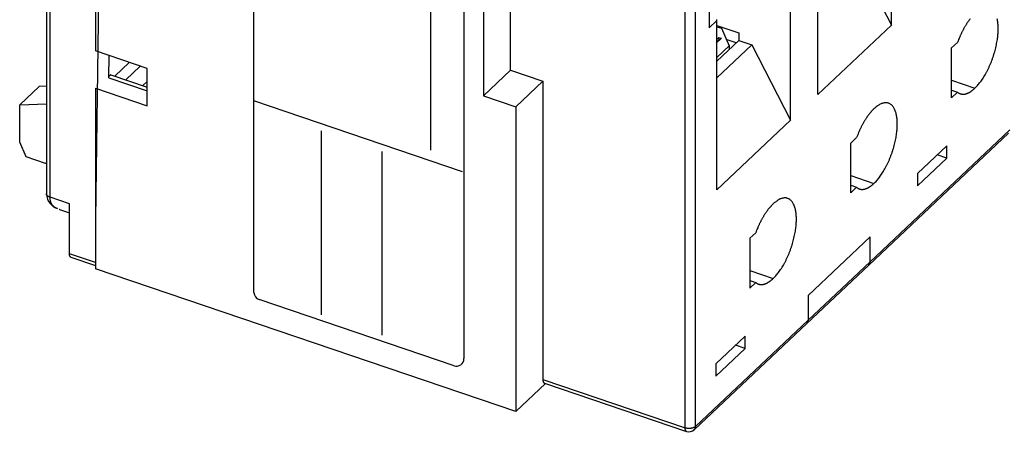
# Model space of a CAD drawing. Extents: x 0 to 420, y 0 to 297.
# Drawn here: x 42 to 107, y 47 to 74 of the extents above; entities that cross this region are included whole.
import ezdxf

# ---------------------------------------------------------------- set-up
doc = ezdxf.new("R2010")
doc.units = 0
doc.layers.add('1', color=7, linetype='CONTINUOUS')

msp = doc.modelspace()

# ---------------------------------------------------------------- linework, layer by layer
at = {"layer": '1', "color": 6, "linetype": 'CONTINUOUS'}
for p, q in [((72.242365, 85.88618), (72.242365, 68.970995)), ((99.296258, 73.652695), (99.296258, 84.867546)), ((74.043102, 70.668739), (74.043102, 80.162339)), ((94.40855, 69.04451), (94.40855, 80.259361)), ((43.273601, 78.434494), (43.273601, 62.481499)), ((92.607813, 67.346766), (92.607813, 78.561617)), ((96.723793, 78.648926), (99.296258, 73.652695)), ((43.516345, 62.238976), (43.516345, 78.19197)), ((46.517574, 78.125051), (46.517574, 71.940393)), ((46.774817, 78.037741), (46.517574, 60.808005)), ((87.20562, 76.766851), (87.20562, 73.468365)), ((85.619255, 46.959219), (85.619255, 75.820968)), ((86.305242, 47.05624), (86.305242, 75.917969)), ((87.20562, 73.468365), (87.720105, 73.953431)), ((87.720105, 62.738581), (87.720105, 73.953431)), ((87.720111, 73.623588), (89.17784, 73.12882)), ((87.720111, 73.541126), (88.020238, 73.439268)), ((88.020238, 73.439268), (88.534723, 72.275092)), ((89.17784, 73.12882), (89.17784, 72.634041)), ((94.40855, 69.04451), (99.296258, 73.652695)), ((87.720111, 72.716505), (87.848737, 72.837776)), ((88.020238, 72.779563), (87.720111, 72.496606)), ((87.848737, 72.672849), (87.720111, 72.551581)), ((87.720111, 71.259674), (89.17784, 72.634041)), ((87.848737, 72.837776), (88.020238, 72.779563)), ((87.848737, 72.837776), (87.848737, 72.672849)), ((87.848737, 72.672849), (87.891609, 72.658296)), ((89.010637, 72.476394), (88.34608, 72.701953)), ((89.17784, 72.634041), (90.035348, 72.342997)), ((103.67664, 72.504987), (103.28361, 72.134416)), ((49.947548, 70.776216), (46.517574, 71.940393)), ((90.035348, 72.342997), (87.720111, 70.160179)), ((87.720111, 71.507061), (88.534723, 72.275092)), ((88.534723, 72.275092), (88.534729, 72.027703)), ((90.035348, 72.342997), (92.607813, 67.346766)), ((103.28361, 68.835929), (103.28361, 72.134416)), ((47.417942, 70.150478), (47.439992, 71.627312)), ((48.768493, 71.176404), (47.803807, 70.266899)), ((49.497362, 70.929017), (48.532684, 70.01951)), ((49.947548, 68.302361), (49.947548, 70.776216)), ((72.242365, 68.970995), (74.043102, 70.668739)), ((74.043102, 70.668739), (76.186823, 69.941128)), ((47.417942, 70.150478), (49.947547, 69.291902)), ((47.546564, 70.354208), (47.419191, 70.234117)), ((47.546564, 70.354208), (49.947547, 69.539288)), ((49.947547, 69.910368), (49.658142, 69.637515)), ((74.386086, 68.243384), (76.186823, 69.941128)), ((76.186823, 69.941128), (76.186823, 50.160684)), ((103.28361, 69.990406), (104.8271, 69.466538)), ((41.501236, 68.36542), (42.787488, 69.578097)), ((43.273597, 69.595237), (42.787488, 69.578097)), ((46.517574, 69.466518), (46.517574, 57.509518)), ((46.517574, 69.466518), (49.947548, 68.302361)), ((103.28361, 69.339899), (103.67664, 69.2065)), ((103.28361, 68.835929), (103.67664, 69.2065)), ((72.242365, 68.970995), (74.386086, 68.243384)), ((41.501236, 68.36542), (43.273597, 68.427916)), ((41.501236, 65.891545), (41.501236, 68.36542)), ((74.386086, 68.243384), (74.386086, 48.050624)), ((87.720105, 62.738581), (92.607813, 67.346766)), ((107.14232, 66.701619), (97.881394, 57.970335)), ((96.988194, 66.199058), (96.595162, 65.828486)), ((97.795653, 57.752062), (107.05658, 66.483346)), ((41.92998, 64.921411), (41.501236, 65.891545)), ((96.595162, 62.53), (96.595162, 65.828486)), ((102.97491, 65.658714), (101.01982, 63.815448)), ((102.97491, 64.834102), (102.97491, 65.658714)), ((43.216232, 64.484845), (41.92998, 64.921411)), ((101.01982, 62.990836), (102.97491, 64.834102)), ((102.97491, 64.834102), (102.33179, 65.05238)), ((43.273597, 64.520546), (43.216232, 64.484845)), ((96.595162, 63.684479), (98.138657, 63.160609)), ((101.01982, 63.815448), (101.01982, 62.990836)), ((96.595162, 63.033973), (96.988194, 62.900571)), ((96.595162, 62.53), (96.988194, 62.900571)), ((44.802598, 61.802409), (43.516345, 62.238976)), ((44.132054, 61.435497), (44.802589, 61.207902)), ((44.802598, 58.503923), (44.802598, 61.802409)), ((90.299749, 59.893128), (89.906717, 59.522557)), ((89.906717, 59.522557), (89.906717, 56.22409)), ((97.881394, 59.619578), (93.765434, 55.739003)), ((97.881394, 57.970335), (97.881394, 59.619578)), ((46.517574, 57.921834), (44.802598, 58.503923)), ((44.899137, 58.272981), (46.517575, 57.723665)), ((74.386086, 48.050624), (46.517574, 57.509518)), ((93.679693, 53.871487), (97.795653, 57.752062)), ((93.765434, 54.08976), (97.881394, 57.970335)), ((89.906717, 57.378552), (91.450212, 56.854679)), ((89.906717, 56.728046), (90.299749, 56.594642)), ((89.906717, 56.22409), (90.299749, 56.594642)), ((93.765434, 55.739003), (93.765434, 54.08976)), ((86.219501, 46.837947), (93.679693, 53.871487)), ((93.765434, 54.08976), (86.305242, 47.05624)), ((89.598018, 53.046875), (87.642931, 51.203589)), ((89.598018, 52.222244), (89.598018, 53.046875)), ((87.642931, 50.378977), (89.598018, 52.222244)), ((89.598018, 52.222244), (88.9549, 52.440527)), ((87.642931, 51.203589), (87.642931, 50.378977)), ((76.353841, 49.90584), (74.386086, 48.050624)), ((76.186823, 50.160684), (85.619255, 46.959219)), ((76.283382, 49.929763), (85.715794, 46.728278))]:
    msp.add_line(p, q, dxfattribs=at)
at = {"layer": '1', "color": 150, "linetype": 'CONTINUOUS'}
for p, q in [((57.032928, 55.938147), (57.032928, 81.311611)), ((68.765821, 65.370675), (68.765821, 77.553163)), ((70.956547, 76.925189), (70.956547, 51.551725)), ((70.853247, 63.934107), (57.032928, 68.624879)), ((61.515852, 54.460378), (61.515852, 66.642866)), ((65.530933, 53.097614), (65.530933, 65.280103)), ((70.295845, 51.078254), (57.372226, 55.464676))]:
    msp.add_line(p, q, dxfattribs=at)
at = {"layer": '1', "color": 6, "linetype": 'CONTINUOUS'}
for points in [[(87.720105, 73.953431), (87.719599, 73.982134, 0.009381205), (87.718028, 74.011509, 0.008788715)], [(104.50652, 74.058058, 0.004322557), (104.46557, 74.004569, 0.004208912), (104.42459, 73.949163, 0.004120178), (104.3836, 73.891782, 0.004016994), (104.34267, 73.832538, 0.003936542), (104.30185, 73.771385, 0.003849604), (104.26119, 73.708434, 0.003787148), (104.22073, 73.643653, 0.003698489), (104.18055, 73.577194, 0.003615311), (104.14071, 73.509054, 0.003579475), (104.10121, 73.439248, 0.003598598), (104.06211, 73.367736, 0.003435249), (104.02361, 73.295112, 0.003165275), (103.98586, 73.221552, 0.003449784), (103.94819, 73.145387, 0.004061631), (103.91046, 73.06603, 0.003034693), (103.87539, 72.990747, 0.001032713), (103.84399, 72.922043, 0.004236943), (103.8056, 72.831931, 0.007170612), (103.74909, 72.690949, 0.003460825), (103.67664, 72.504987, 0.00181745)], [(104.8271, 69.466538), (104.91557, 69.553888, 0.012658244), (105.00532, 69.651108, 0.010919482), (105.09646, 69.758616, 0.009879466), (105.18843, 69.875946, 0.009635425), (105.2806, 70.003385, 0.009159787), (105.37242, 70.140206, 0.008710784), (105.46328, 70.286364, 0.008276133), (105.55261, 70.440886, 0.008002013), (105.6397, 70.603406, 0.007707378), (105.72403, 70.772739, 0.007499048), (105.80485, 70.948195, 0.00729998), (105.88175, 71.128458, 0.007168441), (105.95401, 71.312562, 0.007060637), (106.02136, 71.499162, 0.006992941), (106.08316, 71.687101, 0.00696686), (106.13934, 71.875114, 0.00695865), (106.18937, 72.061959, 0.007012621), (106.23337, 72.246559, 0.007066313), (106.27097, 72.427692, 0.007193955), (106.30246, 72.604527, 0.007294617), (106.32763, 72.775949, 0.007520229), (106.34689, 72.941487, 0.007730639), (106.36018, 73.100222, 0.00797876), (106.36805, 73.251738, 0.008088535), (106.37059, 73.395615, 0.008749796), (106.36805, 73.53471, 0.009360855), (106.36018, 73.671376, 0.009933987), (106.34689, 73.805051, 0.011217297), (106.32763, 73.934276, 0.012577545), (106.30246, 74.058228, 0.01411299)], [(48.532684, 70.01951), (48.532502, 70.019572), (48.532319, 70.019633), (48.532137, 70.019695), (48.531955, 70.019757), (48.531772, 70.019819), (48.53159, 70.019881), (48.531408, 70.019942), (48.531226, 70.020004), (48.531043, 70.020066), (48.530861, 70.020128), (48.53068, 70.020189), (48.530496, 70.020252), (48.530308, 70.020315), (48.530132, 70.020375), (48.529972, 70.020429), (48.529767, 70.020499), (48.529451, 70.020606, 1), (48.529038, 70.020746)], [(48.53328, 70.019306), (48.533261, 70.019313, -0.000023689), (48.533241, 70.019319, -0.000023694), (48.533221, 70.019326, -0.0000237), (48.533201, 70.019333, -0.000023704), (48.533181, 70.01934, -0.000023709), (48.533161, 70.019347, -0.000023714), (48.533141, 70.019353, -0.000023718), (48.533121, 70.01936, -0.000023722), (48.533101, 70.019367, -0.000023729), (48.533081, 70.019374, -0.000023736), (48.533061, 70.01938, -0.000023737), (48.533042, 70.019387, -0.000023729), (48.533022, 70.019394, -0.00002375), (48.533002, 70.019401, -0.000023797), (48.532982, 70.019408, -0.000023744), (48.532962, 70.019414, -0.000023603), (48.532942, 70.019421, -0.000023814), (48.532922, 70.019428, -0.000024299), (48.532902, 70.019435, -0.000023613), (48.532883, 70.019442, -0.000022054), (48.532863, 70.019448, -0.000024345), (48.532843, 70.019455, -0.000029023), (48.532822, 70.019462, -0.000022039), (48.532803, 70.019469, -0.000007571), (48.532786, 70.019475, -0.000031088), (48.532763, 70.019482, -0.000053512), (48.532729, 70.019494, -0.000026176), (48.532684, 70.01951, -0.000013875)], [(103.67664, 69.2065), (103.70517, 69.18367, 0.014807349), (103.73466, 69.162791, 0.015054191), (103.76516, 69.143937, 0.015387602), (103.79659, 69.127083, 0.015886324), (103.82898, 69.112378, 0.016208395), (103.86226, 69.099777, 0.016374287), (103.89643, 69.089405, 0.016410589), (103.93143, 69.081207, 0.016369654), (103.96726, 69.075304, 0.016175392), (104.00385, 69.07163, 0.01589607), (104.04118, 69.070298, 0.015482659), (104.07919, 69.071225, 0.015015588), (104.11787, 69.074516, 0.014468438), (104.15714, 69.080082, 0.013916581), (104.19698, 69.088017, 0.013251188), (104.23731, 69.098204, 0.01256146), (104.2781, 69.110719, 0.012016022), (104.31933, 69.125503, 0.011606715), (104.36099, 69.142641, 0.010675454), (104.40278, 69.161801, 0.009490403), (104.44458, 69.182966, 0.009853958), (104.48726, 69.206839, 0.010946697), (104.53108, 69.233747, 0.007894705), (104.57234, 69.260274, 0.002842638), (104.60972, 69.285319, 0.010222198), (104.65761, 69.321696, 0.015832385), (104.73106, 69.383026, 0.007218793), (104.8271, 69.466538, 0.003722526)], [(98.138657, 68.108319), (98.099616, 68.070723, 0.005473371), (98.060237, 68.031191, 0.005099742), (98.020503, 67.989644, 0.004866728), (97.980464, 67.94615, 0.004801988), (97.940158, 67.900618, 0.00467643), (97.899633, 67.853128, 0.004551828), (97.858921, 67.803602, 0.004418568), (97.818073, 67.752129, 0.004322581), (97.77713, 67.69864, 0.004208934), (97.736142, 67.643234, 0.004120198), (97.695158, 67.585854, 0.004017012), (97.654228, 67.526609, 0.003936559), (97.613408, 67.465457, 0.003849619), (97.572741, 67.402506, 0.003787162), (97.532289, 67.337725, 0.003698501), (97.492108, 67.271266, 0.003615322), (97.452269, 67.203126, 0.003579485), (97.412769, 67.133319, 0.003598607), (97.373665, 67.061808, 0.003435257), (97.335168, 66.989184, 0.003165281), (97.297414, 66.915624, 0.00344979), (97.259748, 66.839459, 0.004061636), (97.222013, 66.760101, 0.003034696), (97.18694, 66.684818, 0.001032713), (97.155545, 66.616114, 0.004236946), (97.117159, 66.526002, 0.007170613), (97.060645, 66.38502, 0.003460824), (96.988194, 66.199058, 0.001817449)], [(98.138657, 63.160609), (98.22713, 63.247959, 0.012658223), (98.316873, 63.345179, 0.010919464), (98.408017, 63.452687, 0.009879451), (98.499987, 63.570017, 0.00963541), (98.592159, 63.697457, 0.009159773), (98.683971, 63.834277, 0.008710772), (98.774833, 63.980436, 0.008276122), (98.864167, 64.134958, 0.008002003), (98.951259, 64.297478, 0.007707369), (99.035586, 64.466811, 0.007499039), (99.116408, 64.642267, 0.007299973), (99.193306, 64.82253, 0.007168434), (99.265564, 65.006634, 0.007060631), (99.332912, 65.193234, 0.006992935), (99.394717, 65.381174, 0.006966855), (99.450891, 65.569187, 0.006958646), (99.500927, 65.756032, 0.007012617), (99.544923, 65.940632, 0.00706631), (99.582527, 66.121765, 0.007193953), (99.614012, 66.2986, 0.007294615), (99.639187, 66.470022, 0.007520229), (99.658444, 66.63556, 0.00773064), (99.671735, 66.794295, 0.007978761), (99.67961, 66.945811, 0.008088537), (99.682146, 67.089689, 0.008749799), (99.67961, 67.228783, 0.00936086), (99.671735, 67.36545, 0.009933993), (99.658444, 67.499124, 0.011217306), (99.639187, 67.62835, 0.012577556), (99.614012, 67.752301, 0.014113004), (99.582526, 67.869767, 0.015912644), (99.544923, 67.979994, 0.018145334), (99.50093, 68.081636, 0.020750015), (99.450891, 68.174128, 0.023763753), (99.394706, 68.256209, 0.027078658), (99.332912, 68.327617, 0.030428946), (99.265609, 68.387261, 0.034060882), (99.193306, 68.435076, 0.03740217), (99.116229, 68.470186, 0.03829471), (99.035586, 68.493393, 0.036392079), (98.951967, 68.504315, 0.037948117), (98.864167, 68.502013, 0.040535699), (98.772039, 68.485723, 0.028831965), (98.683971, 68.462911, 0.012054694), (98.603182, 68.435923, 0.032314354), (98.499987, 68.380245, 0.04338016), (98.343062, 68.269157, 0.018435375), (98.138657, 68.108319, 0.009290249)], [(96.988194, 62.900571), (97.016723, 62.87774, 0.014807329), (97.046214, 62.856862, 0.015054161), (97.076711, 62.838008, 0.015387562), (97.10815, 62.821154, 0.015886273), (97.14054, 62.806449, 0.016208334), (97.173817, 62.793849, 0.016374217), (97.207989, 62.783477, 0.016410512), (97.24299, 62.775278, 0.016369571), (97.278816, 62.769376, 0.016175305), (97.315401, 62.765702, 0.015895983), (97.352735, 62.764369, 0.015482573), (97.390747, 62.765297, 0.015015504), (97.429421, 62.768588, 0.014468359), (97.468691, 62.774154, 0.013916507), (97.508534, 62.782089, 0.01325112), (97.548865, 62.792276, 0.012561399), (97.589651, 62.804791, 0.012015968), (97.630883, 62.819574, 0.011606666), (97.672545, 62.836713, 0.010675413), (97.714337, 62.855873, 0.009490369), (97.756138, 62.877038, 0.009853927), (97.798813, 62.90091, 0.010946666), (97.842635, 62.927819, 0.007894686), (97.883892, 62.954346, 0.002842632), (97.921279, 62.97939, 0.010222177), (97.96916, 63.015767, 0.015832363), (98.042619, 63.077097, 0.007218787), (98.138657, 63.160609, 0.003722524)], [(43.516345, 62.238976), (43.503268, 62.243568, -0.005635941), (43.49031, 62.248443, -0.005565079), (43.477471, 62.253612, -0.005656183), (43.464775, 62.259064, -0.005971481), (43.452265, 62.264812, -0.0062307), (43.439958, 62.270843, -0.006478418), (43.427891, 62.277168, -0.006735192), (43.416081, 62.283773, -0.007046551), (43.404571, 62.290664, -0.007354909), (43.393376, 62.297826, -0.007700054), (43.382538, 62.305263, -0.008048069), (43.37207, 62.312957, -0.008432753), (43.362017, 62.320909, -0.008836291), (43.352388, 62.329101, -0.009285204), (43.343228, 62.337532, -0.009707281), (43.334541, 62.346176, -0.010117407), (43.326373, 62.355028, -0.010688414), (43.318722, 62.36408, -0.011419957), (43.311631, 62.373328, -0.01162286), (43.3051, 62.382694, -0.011334916), (43.299169, 62.392148, -0.012983254), (43.293815, 62.401887, -0.016095581), (43.28907, 62.411973, -0.012813373), (43.284973, 62.421516, -0.004717555), (43.281576, 62.430204, -0.01856397), (43.278643, 62.441431, -0.033484275), (43.275978, 62.458766, -0.017000901), (43.273601, 62.481499, -0.009105623)], [(43.997189, 61.490956), (43.966322, 61.50161, -0.011294407), (43.936252, 61.513527, -0.011516277), (43.907006, 61.526761, -0.011696914), (43.878597, 61.541242, -0.011888802), (43.851117, 61.556995, -0.012050063), (43.824566, 61.573945, -0.012146742), (43.799017, 61.592115, -0.012216858), (43.774461, 61.611424, -0.012242293), (43.750973, 61.631884, -0.012237908), (43.728534, 61.653413, -0.012177442), (43.707212, 61.676012, -0.01208869), (43.686983, 61.699597, -0.011943974), (43.667907, 61.724162, -0.011792091), (43.649952, 61.749623, -0.011600206), (43.633174, 61.77597, -0.011358887), (43.617532, 61.803105, -0.011041902), (43.603075, 61.831004, -0.010860508), (43.589754, 61.859632, -0.010741887), (43.577612, 61.888979, -0.010194172), (43.566599, 61.918781, -0.009316212), (43.556756, 61.948945, -0.009850514), (43.548, 61.98012, -0.011130727), (43.540356, 62.012519, -0.008382748), (43.533844, 62.04322, -0.00330325), (43.528515, 62.071204, -0.010900787), (43.523977, 62.107662, -0.017523486), (43.519911, 62.16437, -0.008426064), (43.516345, 62.238976, -0.004485039)], [(91.450212, 56.854679), (91.538684, 56.94203, 0.012658201), (91.628428, 57.03925, 0.010919446), (91.719572, 57.146758, 0.009879435), (91.811542, 57.264088, 0.009635395), (91.903714, 57.391528, 0.00915976), (91.995526, 57.528349, 0.00871076), (92.086388, 57.674508, 0.008276111), (92.175722, 57.82903, 0.008001993), (92.262814, 57.99155, 0.007707359), (92.347141, 58.160883, 0.007499031), (92.427963, 58.336339, 0.007299965), (92.504862, 58.516602, 0.007168428), (92.577119, 58.700707, 0.007060625), (92.644468, 58.887307, 0.00699293), (92.706273, 59.075247, 0.006966851), (92.762447, 59.26326, 0.006958642), (92.812483, 59.450105, 0.007012614), (92.856479, 59.634705, 0.007066308), (92.894083, 59.815838, 0.007193951), (92.925567, 59.992673, 0.007294614), (92.950742, 60.164095, 0.007520228), (92.97, 60.329633, 0.00773064), (92.98329, 60.488369, 0.007978762), (92.991165, 60.639884, 0.008088538), (92.993702, 60.783762, 0.008749803), (92.991165, 60.922856, 0.00936086), (92.98329, 61.059523, 0.009933984), (92.97, 61.193198, 0.011217285), (92.950742, 61.322423, 0.01257752), (92.925567, 61.446375, 0.014112947), (92.894082, 61.563841, 0.015912559), (92.856479, 61.674068, 0.018145215), (92.812486, 61.775711, 0.020749849), (92.762447, 61.868204, 0.023763533), (92.706261, 61.950286, 0.027078376), (92.644468, 62.021694, 0.030428606), (92.577165, 62.081339, 0.034060497), (92.504862, 62.129155, 0.037401774), (92.427784, 62.164265, 0.038294372), (92.347141, 62.187473, 0.036391846), (92.263522, 62.198397, 0.037947991), (92.175722, 62.196096, 0.040535705), (92.083595, 62.179807, 0.028832066), (91.995526, 62.156995, 0.012054756), (91.914737, 62.130008, 0.032314562), (91.811542, 62.074332, 0.043380558), (91.654617, 61.963245, 0.018435569), (91.450212, 61.802409, 0.00929035)], [(44.129529, 61.436347), (44.129461, 61.43637, -0.000014816), (44.129393, 61.436393, -0.000014816), (44.129325, 61.436416, -0.000014817), (44.129257, 61.436439, -0.000014817), (44.129189, 61.436462, -0.000014818), (44.129121, 61.436485, -0.000014819), (44.129053, 61.436508, -0.00001482), (44.128985, 61.436531, -0.00001482), (44.128917, 61.436554, -0.000014821), (44.128849, 61.436577, -0.000014824), (44.128781, 61.4366, -0.000014822), (44.128713, 61.436623, -0.000014815), (44.128645, 61.436646, -0.000014826), (44.128577, 61.436669, -0.000014853), (44.128509, 61.436692, -0.000014817), (44.128441, 61.436715, -0.000014727), (44.128373, 61.436738, -0.000014856), (44.128305, 61.436761, -0.000015157), (44.128237, 61.436785, -0.000014727), (44.128169, 61.436808, -0.000013753), (44.128101, 61.43683, -0.00001518), (44.128033, 61.436854, -0.000018094), (44.127963, 61.436877, -0.000013735), (44.127897, 61.4369, -0.000004717), (44.127837, 61.43692, -0.000019374), (44.127761, 61.436946, -0.00003334), (44.127643, 61.436986, -0.000016303), (44.127489, 61.437038, -0.00000864)], [(91.450212, 61.802409), (91.411171, 61.764813, 0.005473167), (91.371792, 61.72528, 0.005099553), (91.332058, 61.683732, 0.00486655), (91.292019, 61.640237, 0.004801815), (91.251713, 61.594704, 0.004676263), (91.211188, 61.547213, 0.004551668), (91.170476, 61.497686, 0.004418415), (91.129628, 61.446212, 0.004322434), (91.088685, 61.392723, 0.004208793), (91.047697, 61.337316, 0.004120063), (91.006714, 61.279935, 0.004016883), (90.965784, 61.220689, 0.003936435), (90.924963, 61.159536, 0.0038495), (90.884296, 61.096584, 0.003787048), (90.843844, 61.031802, 0.003698392), (90.803663, 60.965343, 0.003615218), (90.763824, 60.897202, 0.003579385), (90.724324, 60.827395, 0.003598509), (90.68522, 60.755883, 0.003435166), (90.646723, 60.683258, 0.0031652), (90.608969, 60.609697, 0.003449704), (90.571303, 60.533532, 0.004061538), (90.533568, 60.454174, 0.003034626), (90.498495, 60.378891, 0.00103269), (90.4671, 60.310186, 0.004236852), (90.428714, 60.220074, 0.007170465), (90.3722, 60.079091, 0.003460758), (90.299749, 59.893128, 0.001817415)], [(44.899137, 58.272981), (44.892939, 58.275348, -0.018321857), (44.886902, 58.278165, -0.018171738), (44.88103, 58.281454, -0.017815694), (44.875326, 58.28519, -0.01740601), (44.869808, 58.289387, -0.016844951), (44.864477, 58.294018, -0.016181838), (44.859348, 58.299095, -0.015435456), (44.854417, 58.30459, -0.014676386), (44.849701, 58.310509, -0.013880023), (44.845196, 58.316826, -0.013098729), (44.840915, 58.323542, -0.012317556), (44.836853, 58.330629, -0.011572578), (44.833023, 58.338087, -0.010865663), (44.829418, 58.345887, -0.01021088), (44.82605, 58.354027, -0.009560586), (44.822909, 58.362474, -0.008930494), (44.820007, 58.371222, -0.008452913), (44.817332, 58.380256, -0.00807853), (44.814894, 58.389575, -0.007420128), (44.812684, 58.399089, -0.006599627), (44.810708, 58.408769, -0.006803189), (44.80895, 58.418827, -0.007495053), (44.807416, 58.429337, -0.005513601), (44.806108, 58.439324, -0.00214739), (44.805039, 58.44845, -0.007015126), (44.804128, 58.460432, -0.010975193), (44.803313, 58.479184, -0.005177212), (44.802598, 58.503923, -0.00273513)], [(97.795653, 57.752062), (97.801414, 57.757675, 0.007911298), (97.806985, 57.763454, 0.007971411), (97.812359, 57.769407, 0.007961035), (97.817541, 57.775521, 0.007896909), (97.82252, 57.781795, 0.0078451), (97.827301, 57.788216, 0.007782564), (97.831875, 57.794785, 0.007717418), (97.836248, 57.801489, 0.007633896), (97.840411, 57.808327, 0.007553854), (97.844371, 57.815288, 0.007457445), (97.84812, 57.82237, 0.007363425), (97.851665, 57.82956, 0.007251042), (97.854999, 57.836857, 0.007152776), (97.85813, 57.84425, 0.007044777), (97.86105, 57.851737, 0.006920059), (97.863769, 57.859303, 0.006759223), (97.866279, 57.866945, 0.006695296), (97.868592, 57.874664, 0.006682154), (97.870699, 57.88246, 0.006396982), (97.872612, 57.890278, 0.005895501), (97.874323, 57.898099, 0.006323394), (97.875847, 57.906092, 0.007273683), (97.877179, 57.914311, 0.005521263), (97.878317, 57.922053, 0.002115919), (97.87925, 57.929072, 0.007373964), (97.880047, 57.938113, 0.01217858), (97.880763, 57.952058, 0.005935201), (97.881394, 57.970335, 0.003171881)], [(90.299749, 56.594642), (90.328278, 56.571811, 0.014807309), (90.357769, 56.550933, 0.015054131), (90.388266, 56.532079, 0.015387522), (90.419705, 56.515225, 0.015886223), (90.452095, 56.50052, 0.016208272), (90.485372, 56.48792, 0.016374147), (90.519545, 56.477548, 0.016410435), (90.554545, 56.46935, 0.016369489), (90.590372, 56.463448, 0.016175219), (90.626956, 56.459774, 0.015895895), (90.66429, 56.458441, 0.015482487), (90.702302, 56.459369, 0.015015421), (90.740977, 56.46266, 0.01446828), (90.780246, 56.468226, 0.013916433), (90.820089, 56.476161, 0.013251053), (90.860421, 56.486348, 0.012561339), (90.901207, 56.498863, 0.012015913), (90.942438, 56.513646, 0.011606617), (90.9841, 56.530784, 0.010675372), (91.025892, 56.549945, 0.009490336), (91.067694, 56.571109, 0.009853895), (91.110368, 56.594982, 0.010946636), (91.15419, 56.62189, 0.007894667), (91.195448, 56.648417, 0.002842626), (91.232834, 56.673461, 0.010222157), (91.280715, 56.709838, 0.015832341), (91.354174, 56.771168, 0.007218781), (91.450212, 56.854679, 0.003722521)], [(93.765434, 54.08976), (93.765352, 54.081703, -0.005291821), (93.765102, 54.073647, -0.005234751), (93.764679, 54.06559, -0.005278157), (93.764086, 54.057538, -0.005450232), (93.76331, 54.0495, -0.005578584), (93.762355, 54.04148, -0.005693977), (93.761212, 54.033484, -0.005803893), (93.759885, 54.025518, -0.005937542), (93.758362, 54.01759, -0.006055943), (93.756649, 54.009705, -0.006187862), (93.754737, 54.00187, -0.006303963), (93.752629, 53.994091, -0.006432147), (93.750317, 53.986377, -0.006554331), (93.747806, 53.97873, -0.006696651), (93.745086, 53.971162, -0.006793347), (93.742167, 53.963677, -0.006873432), (93.739039, 53.956287, -0.007046274), (93.735702, 53.948987, -0.007318233), (93.732146, 53.941785, -0.007203423), (93.728408, 53.934715, -0.00680653), (93.724494, 53.9278, -0.007632783), (93.720285, 53.920916, -0.00926611), (93.715734, 53.914032, -0.007064657), (93.711339, 53.907642, -0.0023451), (93.707263, 53.901929, -0.010171384), (93.70158, 53.894947, -0.017781535), (93.692253, 53.884667, -0.008694046), (93.679693, 53.871487, -0.004575753)], [(76.186823, 50.160684), (76.186916, 50.149689, 0.004444398), (76.187199, 50.138773, 0.004447152), (76.18768, 50.127937, 0.004569433), (76.188357, 50.117196, 0.004854263), (76.189244, 50.106576, 0.005109645), (76.190339, 50.09609, 0.005362274), (76.191653, 50.085758, 0.005632936), (76.193182, 50.075595, 0.005950941), (76.194939, 50.065624, 0.006281408), (76.196918, 50.055858, 0.006649542), (76.19913, 50.046322, 0.007037305), (76.201568, 50.037026, 0.007465858), (76.204243, 50.027999, 0.00793263), (76.207146, 50.019246, 0.00845428), (76.210288, 50.010798, 0.008975427), (76.213657, 50.00266, 0.009500319), (76.217259, 49.994862, 0.010211687), (76.221093, 49.987403, 0.011112142), (76.225168, 49.980312, 0.011513423), (76.229437, 49.973602, 0.011409167), (76.233894, 49.967307, 0.01335316), (76.23866, 49.961367, 0.016982909), (76.243783, 49.955791, 0.013734858), (76.248721, 49.950797, 0.004918892), (76.253292, 49.946488, 0.020504017), (76.25957, 49.94197, 0.038225021), (76.269747, 49.93634, 0.019645506), (76.283382, 49.929763, 0.010527724)], [(86.305242, 47.05624), (86.292508, 47.044844, -0.014088969), (86.278585, 47.033643, -0.012619324), (86.263422, 47.022636, -0.011742182), (86.24707, 47.011877, -0.011594298), (86.229484, 47.00145, -0.011173094), (86.210737, 46.991402, -0.010738677), (86.190813, 46.981803, -0.010280069), (86.169803, 46.972694, -0.009966525), (86.147719, 46.964155, -0.009599154), (86.124672, 46.956217, -0.009315905), (86.100701, 46.948956, -0.009008235), (86.075935, 46.94239, -0.008772779), (86.05044, 46.936592, -0.008536831), (86.024352, 46.931564, -0.008359667), (85.997761, 46.92737, -0.00816353), (85.970814, 46.923992, -0.00798095), (85.943624, 46.92148, -0.00790827), (85.916294, 46.919811, -0.007923862), (85.888937, 46.919024, -0.007675194), (85.861789, 46.919036, -0.007199363), (85.835018, 46.919854, -0.007757752), (85.80826, 46.92156, -0.008972434), (85.781479, 46.924205, -0.007144949), (85.756579, 46.927169, -0.003141012), (85.734305, 46.930252, -0.009521796), (85.707488, 46.935562, -0.016520402), (85.66865, 46.945376, -0.00884004), (85.619255, 46.959219, -0.004979469)], [(86.219501, 46.837947), (86.225261, 46.843561, 0.007910775), (86.230832, 46.849341, 0.007970838), (86.236206, 46.855295, 0.007960419), (86.241388, 46.861409, 0.007896258), (86.246367, 46.867684, 0.007844416), (86.251148, 46.874106, 0.007781851), (86.255722, 46.880675, 0.007716679), (86.260095, 46.88738, 0.007633139), (86.264258, 46.894219, 0.007553081), (86.268218, 46.901181, 0.007456661), (86.271967, 46.908263, 0.007362633), (86.275512, 46.915454, 0.007250248), (86.278846, 46.922752, 0.007151982), (86.281976, 46.930146, 0.007043986), (86.284897, 46.937633, 0.006919277), (86.287616, 46.9452, 0.006758457), (86.290126, 46.952842, 0.006694537), (86.292439, 46.960562, 0.006681397), (86.294546, 46.968358, 0.006396262), (86.296459, 46.976177, 0.005894841), (86.29817, 46.983999, 0.006322693), (86.299694, 46.991992, 0.007272888), (86.301026, 47.000213, 0.005520669), (86.302164, 47.007955, 0.002115694), (86.303097, 47.014974, 0.007373188), (86.303894, 47.024016, 0.012177348), (86.30461, 47.037962, 0.005934625), (86.305242, 47.05624, 0.00317158)], [(85.715794, 46.728278), (85.709597, 46.730644, -0.018320935), (85.70356, 46.733463, -0.018170511), (85.697688, 46.736752, -0.017814202), (85.691984, 46.740489, -0.017404316), (85.686467, 46.744685, -0.016843112), (85.681137, 46.749317, -0.016179926), (85.676007, 46.754394, -0.015433523), (85.671077, 46.759889, -0.014674481), (85.666361, 46.765809, -0.013878183), (85.661856, 46.772125, -0.013096981), (85.657575, 46.778842, -0.012315919), (85.653513, 46.785929, -0.011571061), (85.649684, 46.793387, -0.01086427), (85.646079, 46.801187, -0.010209606), (85.64271, 46.809327, -0.009559433), (85.639569, 46.817774, -0.008929458), (85.636667, 46.826522, -0.008451975), (85.633992, 46.835555, -0.008077674), (85.631554, 46.844874, -0.007419381), (85.629344, 46.854388, -0.006598996), (85.627367, 46.864068, -0.006802573), (85.625609, 46.874126, -0.007494417), (85.624075, 46.884635, -0.005513166), (85.622767, 46.894622, -0.002147228), (85.621698, 46.903748, -0.007014616), (85.620787, 46.91573, -0.010974496), (85.61997, 46.934481, -0.005176924), (85.619255, 46.959219, -0.002734988)]]:
    msp.add_lwpolyline(points, format="xyb", dxfattribs=at)
at = {"layer": '1', "color": 150, "linetype": 'CONTINUOUS'}
for centre, start, end in [((57.532928, 55.938147), 180, 251.25221), ((70.456547, 51.551725), 251.25221, 360)]:
    msp.add_arc(centre, 0.5, start, end, dxfattribs=at)
at = {"layer": '1', "color": 6, "linetype": 'CONTINUOUS'}
for points in [[(43.273601, 62.481499), (43.267954, 61.980978), (43.672466, 61.572455), (43.997189, 61.490956)], [(85.715794, 46.728278), (85.886876, 46.668428), (86.088746, 46.712209), (86.219501, 46.837947)]]:
    msp.add_open_spline(points, degree=3, dxfattribs=at)

doc.saveas('drawing.dxf')
